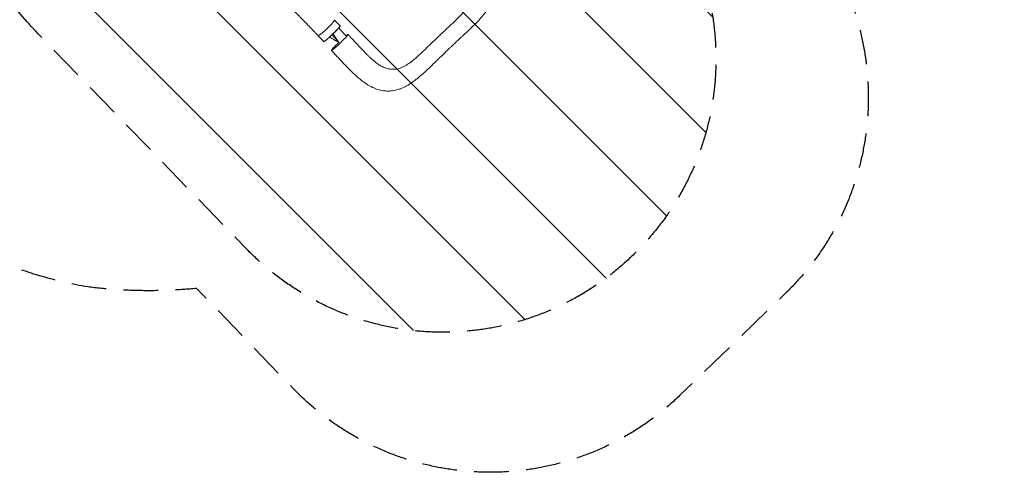
# Model space of a CAD drawing. Units: millimetres. Extents: x -5052 to 3627, y -3292 to 4689.
# Drawn here: x 21 to 3627, y -3292 to -1636 of the extents above; entities that cross this region are included whole.
import ezdxf

# ---------------------------------------------------------------- set-up
doc = ezdxf.new("R2010")
doc.units = ezdxf.units.MM
doc.header["$LTSCALE"] = 20
doc.linetypes.add('HIDDEN', pattern=[9.524999999999999, 6.35, -3.175])
for name, color, linetype in [('2d', 230, 'Continuous'), ('EN-Free_Space', 10, 'HIDDEN'), ('EN-Free_Space_Hatch', 10, 'HIDDEN'), ('EN-SafetyZone', 93, 'HIDDEN')]:
    doc.layers.add(name, color=color, linetype=linetype)

msp = doc.modelspace()

# ---------------------------------------------------------------- hatches: boundary and pattern name
at = {"layer": 'EN-Free_Space_Hatch'}
h = msp.add_hatch(dxfattribs=at)
h.set_pattern_fill('ANSI31', color=256, scale=100)
h.set_pattern_definition([(315, (-458.9999939279207, 3189.011993269792), (224.5064030267289, 224.5064030267288), [])])
edge = h.paths.add_edge_path()
edge.add_arc((541.0000060720793, 3189.011993269792), 1000, 90, 180, ccw=False)
edge.add_arc((541.0000060720795, 3189.011993269792), 999.9999999999995, 0, 90, ccw=False)
edge.add_line((1541.000006072079, 3189.011993269792), (1541.000006072079, 1091))
edge.add_arc((541.000006072079, 1091), 1000, -33.05883882449831, 0, ccw=False)
edge.add_arc((541.0000000000015, 5.684341886080801e-13), 999.9999999999994, 0, 33.058838186726575, ccw=False)
edge.add_line((1541.000000000001, 4.547473508864641e-13), (1541.000000000001, -312.2992822949636))
edge.add_line((1541.000000000001, -312.2992822949636), (2288.904255826974, -1083.256276737579))
edge.add_arc((1571.147924873568, -1779.550646509669), 1000.000000000003, -45.86954830175591, 44.130451698243974, ccw=False)
edge.add_arc((1571.147924873572, -1779.550646509672), 999.9999999999983, 224.1304516982439, 314.1304516982441, ccw=False)
edge.add_line((853.3915939201686, -2475.845016281757), (105.4873380931936, -1704.88802183914))
edge.add_arc((1541.000000000003, -312.2992822949633), 2000.000000000003, 180, 224.130451698244, ccw=False)
edge.add_line((-458.9999999999998, -312.2992822949632), (-459, -3.183231456205249e-12))
edge.add_arc((541.0000000000025, -2.899014361901209e-12), 1000.000000000003, 146.9411611755017, 180, ccw=False)
edge.add_arc((541.0000060720789, 1091), 999.9999999999999, 180, 213.0588381867265, ccw=False)
edge.add_line((-458.999993927921, 1091), (-458.9999939279207, 3189.011993269792))
edge = h.paths.add_edge_path()
edge.add_arc((-2705, -490.9999999999999), 500, 0, 360)

# ---------------------------------------------------------------- linework, layer by layer
at = {"layer": '2d', "lineweight": 0}
for p, q in [((1174.546969317653, -1637.582975155285), (1194.747475374265, -1658.667638687996)), ((1114.103908242799, -1694.470407281866), (1134.814460795905, -1716.08744157472))]:
    msp.add_line(p, q, dxfattribs=at)
for centre, major_axis, ratio, start_param, end_param in [((1144.493335344956, -1665.076039258811), (-30.24928038811862, -29.13727914546894), 0.1018295684846943, -0.0002060352288006939, 3.14140265251947), ((1144.070415531979, -1665.760505838505), (-29.96650728917974, -28.70990144336145), 0.064780323887074, -0.1156582446289409, 0.1765142888524314)]:
    msp.add_ellipse(centre, major_axis=major_axis, ratio=ratio, start_param=start_param, end_param=end_param, dxfattribs=at)
at = {"layer": '2d', "lineweight": 0, "extrusion": (0, 0, -1)}
for centre, major_axis, ratio, start_param, end_param in [((1164.780968085085, -1687.377540131358), (29.96650728917983, 28.70990144336152), 0.06478032388707397, 0.05474119152503667, 3.141592653589806), ((1193.495988996192, -1718.965818464969), (30.32754954567597, 29.05580387038998), 0.06478032388707397, 0.05474119152500955, 3.196333845114803), ((1193.495988996191, -1718.965818464969), (30.3275495456761, 29.0558038703901), 0.06478032388707389, -0.6477925214018017, 0.05474119152502588), ((1193.495988996192, -1718.965818464969), (-30.32754954567597, -29.05580387038998), 0.06478032388707397, 0.05474119152500433, 1.526379670018525)]:
    msp.add_ellipse(centre, major_axis=major_axis, ratio=ratio, start_param=start_param, end_param=end_param, dxfattribs=at)
at = {"layer": '2d', "lineweight": 0, "extrusion": (0, 0, -0.9999999999999999)}
msp.add_ellipse((1164.780968085084, -1687.377540131359), major_axis=(29.96650728918107, 28.7099014433627), ratio=0.06478032388707397, start_param=-9.832135106080386e-13, end_param=0.0547411915240352, dxfattribs=at)
at = {"layer": '2d', "lineweight": 0}
for points, knots in [([(1605.993901524303, -1326.352060028813), (1608.35774204039, -1328.693406215134), (1610.722254032678, -1331.029068963007), (1616.475059374446, -1336.699879250253), (1619.862479888144, -1340.029066293442), (1626.607444320298, -1346.643771940225), (1629.967802937394, -1349.931656291812), (1636.720070020889, -1356.528664973544), (1640.11360938412, -1359.839193230785), (1646.952321951904, -1366.509330035496), (1650.398209060992, -1369.870503583376), (1657.268290951381, -1376.58933717179), (1660.694591794326, -1379.949099552931), (1667.465493848727, -1386.628161954313), (1670.812187812564, -1389.949735985652), (1677.394474228056, -1396.543190362443), (1680.632551200323, -1399.816371993202), (1687.04279700751, -1406.377155099525), (1690.214474518672, -1409.665838808287), (1696.509572435095, -1416.310040683693), (1699.631277129844, -1419.666726310095), (1705.822702596361, -1426.500590330388), (1708.884370445729, -1429.977459453101), (1714.735518910541, -1436.858879115094), (1717.531704093665, -1440.266078701482), (1722.93015065929, -1447.135241958068), (1725.532382900783, -1450.600487027942), (1730.507189649103, -1457.60960416087), (1732.879016091299, -1461.154748103931), (1737.282264791957, -1468.226766283574), (1739.319121538596, -1471.745236861319), (1743.026302982697, -1478.742956865494), (1744.702528229638, -1482.205243686858), (1747.675334299406, -1489.053158942996), (1748.987054247762, -1492.432425102363), (1751.249159977582, -1499.116595446743), (1752.213667789008, -1502.415182512503), (1753.804902373148, -1508.930623325406), (1754.445467902618, -1512.147804134386), (1755.419581165925, -1518.529251350635), (1755.762123885702, -1521.702511457036), (1756.154780336974, -1527.979410570483), (1756.213083502326, -1531.101005764764), (1756.049903448702, -1537.301692963444), (1755.831675560359, -1540.388309566652), (1755.126619756119, -1546.522250243989), (1754.63990387981, -1549.572497875055), (1753.404181864453, -1555.654879400807), (1752.651108289549, -1558.68989308644), (1750.882554548574, -1564.753763895108), (1749.860840491535, -1567.783787433958), (1747.5499692385, -1573.855955248743), (1746.252644404177, -1576.897297922075), (1743.375978764287, -1583.021760279149), (1741.786847579009, -1586.100855252487), (1738.307965271711, -1592.329470499515), (1736.403965799092, -1595.477993803544), (1732.275363831799, -1601.869445511684), (1730.032836511142, -1605.11516969959), (1725.246022726389, -1611.663619912848), (1722.689203172379, -1614.969061428041), (1717.298470611472, -1621.616464528807), (1714.45987010721, -1624.957710299595), (1708.516075987686, -1631.701346587528), (1705.403723196423, -1635.105504885603), (1699.063278128951, -1641.838414069659), (1695.83767262002, -1645.169326448106), (1689.278269655184, -1651.789969120243), (1685.953273443245, -1655.074538921926), (1679.029861279969, -1661.821902363873), (1675.424377872539, -1665.287653086941), (1668.243637190403, -1672.135829409205), (1664.670968015847, -1675.51846661806), (1657.582962448462, -1682.201247165254), (1654.0660167502, -1685.502991746712), (1647.314571234673, -1691.813199272296), (1644.085697164016, -1694.819856694969), (1640.831862392746, -1697.842305334416)], [0, 0, 0, 0, 10.00187235830879, 10.00187235830879, 24.36449626927898, 24.36449626927898, 38.71251579183917, 38.71251579183917, 53.35286321157976, 53.35286321157976, 68.43002866193267, 68.43002866193267, 83.7258778256878, 83.7258778256878, 99.07114679593211, 99.07114679593211, 114.4173643900075, 114.4173643900075, 130.0351424847215, 130.0351424847215, 146.1240417371442, 146.1240417371442, 162.8221237977702, 162.8221237977702, 179.1874271331547, 179.1874271331547, 195.6895056391056, 195.6895056391056, 212.285877146701, 212.285877146701, 228.3915878647346, 228.3915878647346, 243.7729088853708, 243.7729088853708, 258.3236754561583, 258.3236754561583, 272.1368587085165, 272.1368587085165, 285.3353543434339, 285.3353543434339, 298.1544898622472, 298.1544898622472, 310.6932453338477, 310.6932453338477, 323.1138649848044, 323.1138649848044, 335.5278699516726, 335.5278699516726, 348.099999649936, 348.099999649936, 360.9539554134934, 360.9539554134934, 374.2285334730565, 374.2285334730565, 388.0752954927645, 388.0752954927645, 402.6585427446665, 402.6585427446665, 418.0791105063761, 418.0791105063761, 434.0822703999849, 434.0822703999849, 450.4980392561884, 450.4980392561884, 467.2838333430503, 467.2838333430503, 483.6607004563774, 483.6607004563774, 499.7427366475773, 499.7427366475773, 516.5114795186217, 516.5114795186217, 532.597648082037, 532.597648082037, 548.0050856510742, 548.0050856510742, 561.8513715672672, 561.8513715672672, 561.8513715672672, 561.8513715672672]), ([(1114.242582324161, -1694.213513380524), (1113.920054606525, -1693.878676647315), (1113.597562704108, -1693.543902059409), (1112.30764834589, -1692.20495906099), (1111.340401546679, -1691.201173111892), (1107.472172230786, -1687.187723970866), (1104.5727519334, -1684.181495772586), (1096.197048053868, -1675.50337772162), (1090.725823963519, -1669.842182027684), (1079.782310965448, -1658.535501681535), (1074.308548578208, -1652.88858536341), (1063.361373783171, -1641.614142789352), (1057.886546542414, -1635.985269438265), (1046.944207144003, -1624.756287206949), (1041.475312814959, -1619.154869900796), (1030.549168438345, -1607.98709419961), (1025.09058703857, -1602.419493596289), (1014.188090103613, -1591.323784081077), (1008.742909767888, -1585.794520650934), (997.8702083213948, -1574.779306931408), (992.4414977491592, -1569.292298509736), (981.6057984266927, -1558.365921144782), (976.1976940513232, -1552.925582764299), (965.4091793207517, -1542.098259681743), (960.027713306041, -1536.710369561007), (949.3009249375552, -1525.995667467038), (943.9545796607567, -1520.667973832174), (933.309275253747, -1510.083778952924), (928.0092851674567, -1504.826366227813), (917.4708288160173, -1494.395416574885), (912.2312695216738, -1489.220873611426), (901.3740206962909, -1478.520941684789), (895.7627567163777, -1473.003914985625), (890.2073115901283, -1467.553842147422)], [0, 0, 0, 0, 1.402012886734667, 1.402012886734667, 5.608068030847768, 5.608068030847768, 18.22667469073284, 18.22667469073284, 42.09064001172253, 42.09064001172253, 66.0611093839161, 66.0611093839161, 90.1546151215345, 90.1546151215345, 114.3634946853075, 114.3634946853075, 138.6920411333339, 138.6920411333339, 163.1511927899256, 163.1511927899256, 187.7531834128988, 187.7531834128988, 212.5067465251059, 212.5067465251059, 237.4132295487493, 237.4132295487493, 262.4637152508751, 262.4637152508751, 287.6370902682343, 287.6370902682343, 312.8989110291691, 312.8989110291691, 340.4208017371834, 340.4208017371834, 340.4208017371834, 340.4208017371834]), ([(1555.493770561129, -1697.073358855475), (1559.219293101099, -1693.533307248367), (1562.981520697194, -1690.064799919219), (1568.549798021497, -1684.834531135527), (1570.393425686093, -1683.086579346111), (1574.050060645767, -1679.575740018817), (1575.862966817089, -1677.812748013432), (1579.474718931016, -1674.288961094973), (1581.275990563356, -1672.530666813092), (1584.886289218066, -1669.038904458697), (1586.689879607507, -1667.308566527141), (1592.099081906371, -1662.172362052278), (1595.706161317647, -1658.822077942218), (1602.897293186687, -1652.242328185623), (1606.481394310699, -1649.012914029963), (1613.507725315598, -1642.553306059475), (1616.931021878986, -1639.339146970185), (1623.572749221878, -1632.925467491258), (1626.790715639444, -1629.723858905674), (1631.46951714927, -1624.934858705062), (1633.006527706089, -1623.340019464604), (1636.028414757987, -1620.167857950681), (1637.51370918446, -1618.591773855084), (1641.886951077603, -1613.887787142037), (1644.690081070482, -1610.782149296284), (1648.69249599555, -1606.138456850579), (1649.992997386811, -1604.593081383664), (1652.521730169856, -1601.502700427539), (1653.749497475654, -1599.957854916408), (1657.298931078215, -1595.335279842723), (1659.492377328856, -1592.26279460358), (1662.494003596572, -1587.638097533513), (1663.446551446836, -1586.093966429228), (1665.250710105481, -1582.995781697275), (1666.103830026297, -1581.44150317028), (1668.489812454926, -1576.794035949961), (1669.854449920652, -1573.703654144883), (1672.138001642103, -1567.516252758999), (1673.055484151917, -1564.418464997208), (1674.422797737436, -1558.178960133485), (1674.873005565634, -1555.03749031649), (1675.135830908076, -1551.064479284301), (1675.173374271681, -1550.267557308259), (1675.21815716333, -1548.668523996042), (1675.225390747054, -1547.865406993483), (1675.201294425664, -1545.455172601588), (1675.123899172708, -1543.849743073433), (1674.713627572976, -1539.031876556984), (1674.204156566567, -1535.818464446916), (1672.736447269218, -1529.358483631186), (1671.779067344539, -1526.112323996802), (1670.473678751939, -1522.442466251551), (1670.328959367507, -1522.043818317859), (1670.181203932054, -1521.644778600766)], [1.045383206295229e-17, 1.045383206295229e-17, 1.045383206295229e-17, 1.045383206295229e-17, 0.01538736840678433, 0.01538736840678433, 0.02308105261017649, 0.02308105261017649, 0.03077473681356865, 0.03077473681356865, 0.03846842101696082, 0.03846842101696082, 0.04616210522035299, 0.04616210522035299, 0.06154947362713733, 0.06154947362713733, 0.07693684203392168, 0.07693684203392168, 0.09232421044070603, 0.09232421044070603, 0.1077115788474904, 0.1077115788474904, 0.1154052630508826, 0.1154052630508826, 0.1230989472542748, 0.1230989472542748, 0.1384863156610591, 0.1384863156610591, 0.1461799998644514, 0.1461799998644514, 0.1538736840678436, 0.1538736840678436, 0.1692610524746281, 0.1692610524746281, 0.1769547366780204, 0.1769547366780204, 0.1846484208814126, 0.1846484208814126, 0.2000357892881972, 0.2000357892881972, 0.2154231576949819, 0.2154231576949819, 0.2308105261017665, 0.2308105261017665, 0.2346573682034627, 0.2346573682034627, 0.2385042103051588, 0.2385042103051588, 0.2461978945085512, 0.2461978945085512, 0.2615852629153358, 0.2615852629153358, 0.2769726313221205, 0.2769726313221205, 0.2788458820067131, 0.2788458820067131, 0.2788458820067131, 0.2788458820067131]), ([(1195.166074087157, -1658.472752073425), (1195.169698335041, -1658.531234663837), (1195.160889111284, -1658.601821235452), (1195.118738684153, -1658.765414902736), (1195.085437220694, -1658.858555656288), (1194.949465515949, -1659.171442366729), (1194.810812907931, -1659.424573956169), (1194.438618750363, -1660.018878240257), (1194.205078410844, -1660.360049812199), (1193.782380161539, -1660.938970914724), (1193.629394668666, -1661.143158477899), (1193.298774176919, -1661.574404232965), (1193.121313314258, -1661.801205625721), (1192.182283683712, -1662.979795434975), (1191.260249688653, -1664.07296576722), (1189.626054030004, -1665.933707147922), (1189.039167323399, -1666.591046920764), (1188.093446022398, -1667.634595294015), (1187.768683126459, -1667.990502306861), (1187.104020954292, -1668.714223412292), (1186.763574609523, -1669.082641722671), (1185.021368263463, -1670.95703586593), (1183.500828330283, -1672.558995085016), (1181.027445343006, -1675.11754788594), (1180.166702007237, -1676.000490057617), (1178.415406845641, -1677.782697322704), (1177.521557835553, -1678.685433840216), (1175.698204311316, -1680.513694996469), (1174.768698707503, -1681.439220331636), (1173.347480403248, -1682.844738926194), (1172.869239710157, -1683.316121965513), (1171.903620487964, -1684.264728211618), (1171.415399673954, -1684.742773092687), (1168.960328779376, -1687.138763735378), (1166.988089758517, -1689.03869637664), (1164.017916528019, -1691.864250814322), (1163.025875150588, -1692.802014959338), (1161.534764165136, -1694.202378791801), (1161.035906774768, -1694.66933951968), (1160.043981175693, -1695.594746711335), (1159.551676322952, -1696.052490828238), (1157.108087239167, -1698.316894725905), (1155.210098059601, -1700.05129657095), (1152.908333160029, -1702.123413896002), (1152.451548053732, -1702.533000004159), (1151.545234413457, -1703.342333690975), (1151.094490331591, -1703.743153396311), (1149.765506858527, -1704.91980699996), (1148.90904900786, -1705.671202281184), (1146.425662207236, -1707.829183163591), (1144.883900186571, -1709.140481048909), (1143.10291402029, -1710.616011468642), (1142.753424464288, -1710.903400208555), (1142.076617084546, -1711.455543190942), (1141.748497010936, -1711.720970978945), (1140.794446970654, -1712.48588283343), (1139.603064827983, -1713.422255509969), (1138.570898202546, -1714.193837643381), (1137.857402344431, -1714.709772168151), (1137.629693176798, -1714.871273102671), (1137.194902104365, -1715.172925433021), (1136.987779311346, -1715.313077457648), (1136.015322515228, -1715.952589612313), (1135.427626711642, -1716.277044852814), (1134.824893264429, -1716.489482218475), (1134.670782671266, -1716.514260350176), (1134.512088593182, -1716.480142265757), (1134.471459109025, -1716.456811679515), (1134.415218889524, -1716.386925227969), (1134.399457839136, -1716.340351023062), (1134.395862083014, -1716.282328189291)], [0.0343937188100578, 0.0343937188100578, 0.0343937188100578, 0.0343937188100578, 0.03646768431105146, 0.03646768431105146, 0.03854164981204512, 0.03854164981204512, 0.04268958081403244, 0.04268958081403244, 0.04683751181601976, 0.04683751181601976, 0.04891147731701342, 0.04891147731701342, 0.05098544281800708, 0.05098544281800708, 0.05928130482198171, 0.05928130482198171, 0.063429235823969, 0.063429235823969, 0.06550320132496262, 0.06550320132496262, 0.06757716682595624, 0.06757716682595624, 0.0758730288299308, 0.0758730288299308, 0.08002095983191809, 0.08002095983191809, 0.08416889083390536, 0.08416889083390536, 0.08831682183589264, 0.08831682183589264, 0.09039078733688624, 0.09039078733688624, 0.09246475283787983, 0.09246475283787983, 0.1007606148418542, 0.1007606148418542, 0.1049085458438413, 0.1049085458438413, 0.1069825113448349, 0.1069825113448349, 0.1090564768458285, 0.1090564768458285, 0.1173523388498027, 0.1173523388498027, 0.1194263043507964, 0.1194263043507964, 0.12150026985179, 0.12150026985179, 0.1256482008537776, 0.1256482008537776, 0.1339440628577524, 0.1339440628577524, 0.1360180283587462, 0.1360180283587462, 0.1380919938597399, 0.1380919938597399, 0.1422399248617273, 0.1463878558637147, 0.1463878558637147, 0.1484618213647084, 0.1484618213647084, 0.150535786865702, 0.150535786865702, 0.1588316488696767, 0.1588316488696767, 0.1629795798716641, 0.1629795798716641, 0.1650535453726577, 0.1650535453726577, 0.1671275108736514, 0.1671275108736514, 0.1671275108736514, 0.1671275108736514]), ([(1194.457900048445, -1658.365388917862), (1194.511528860148, -1658.344608767268), (1194.562110208531, -1658.32678463771), (1194.965128093768, -1658.200622287321), (1195.152422931257, -1658.25247051859), (1195.166074087157, -1658.472752073425)], [0.02553685824149524, 0.02553685824149524, 0.02553685824149524, 0.02553685824149524, 0.02658188383468526, 0.02658188383468526, 0.0343937188100578, 0.0343937188100578, 0.0343937188100578, 0.0343937188100578]), ([(1176.181362450234, -1699.173004508185), (1176.08259915123, -1699.021366492104), (1175.947124760314, -1698.812508001071), (1175.812907076672, -1698.60439143685), (1175.757517419136, -1698.518366804834), (1175.737921891387, -1698.487908696737), (1175.699898816292, -1698.428756853865), (1175.604955057311, -1698.280930369313), (1174.906589187087, -1697.18897756032), (1173.679039479462, -1695.208012729742), (1172.619026241128, -1693.385262415947), (1171.860446866478, -1692.033208253758), (1171.614988840186, -1691.587412110702), (1171.133416612205, -1690.6953982987), (1170.42726366469, -1689.360671351126), (1169.770407654675, -1688.035203496345), (1169.311013028317, -1687.061786561204), (1169.267230805472, -1686.968518590099), (1169.22370279542, -1686.875289628009)], [0.3624970190554125, 0.3624970190554125, 0.3624970190554125, 0.3624970190554125, 0.3715283805255255, 0.3749684581229842, 0.3749684581229842, 0.3766884969217134, 0.3766884969217134, 0.3784085357204425, 0.3852886909153598, 0.440329932474702, 0.4953711740340441, 0.4953711740340441, 0.5228917948137154, 0.5228917948137154, 0.5504124155933866, 0.6054536571527293, 0.6054536571527293, 0.6112890363325897, 0.6112890363325897, 0.6112890363325897, 0.6112890363325897]), ([(1223.82668997942, -1689.913391438175), (1226.064180428685, -1692.37476770877), (1228.301941075302, -1694.831584362265), (1233.978939212414, -1701.052233301073), (1237.417633268665, -1704.809064442828), (1244.165555856964, -1712.154958651807), (1247.477954775494, -1715.748788516782), (1253.969983441973, -1722.756221111331), (1257.15336964002, -1726.174257274917), (1263.448268036529, -1732.886302019533), (1266.562605777987, -1736.18439790152), (1272.77725402231, -1742.710979377445), (1275.879644542501, -1745.941310348697), (1282.004057288428, -1752.246316211447), (1285.029564209808, -1755.32559926086), (1290.953893359686, -1761.26632254303), (1293.856066666137, -1764.133343325351), (1299.462192059603, -1769.559679105025), (1302.171824997764, -1772.130085174311), (1307.478586719317, -1777.042684231428), (1310.079430106314, -1779.391560566769), (1315.199581285212, -1783.885795901833), (1317.7238152539, -1786.038120397561), (1322.610456329718, -1790.06332378276), (1324.979876178977, -1791.946217219958), (1329.532136007594, -1795.41353226006), (1331.722077266901, -1797.010583445755), (1335.93584849953, -1799.93289351835), (1337.966854769647, -1801.268069844374), (1341.880395055797, -1803.691663526701), (1343.764882097218, -1804.785040714604), (1347.411821639073, -1806.751880817962), (1349.185531624147, -1807.631185832575), (1350.872204343804, -1808.393022395131)], [0, 0, 0, 0, 10.00139971918135, 10.00139971918135, 25.39495964963653, 25.39495964963653, 40.30160504956245, 40.30160504956245, 54.73389700365617, 54.73389700365617, 68.97519792096682, 68.97519792096682, 83.31076430339209, 83.31076430339209, 97.45745211620141, 97.45745211620141, 111.2271442279097, 111.2271442279097, 124.2954921117602, 124.2954921117602, 137.0602251014001, 137.0602251014001, 149.691199081506, 149.691199081506, 161.8966437143985, 161.8966437143985, 173.5541262537374, 173.5541262537374, 184.8395112053002, 184.8395112053002, 195.875948724576, 195.875948724576, 206.9531146386027, 206.9531146386027, 206.9531146386027, 206.9531146386027]), ([(1156.048501253344, -1699.278781495145), (1156.04866635354, -1699.27888706828), (1156.070070636033, -1699.292573972395), (1156.091485009312, -1699.306262113268), (1156.134003172936, -1699.333429654998), (1156.15653941813, -1699.347823774979), (1156.496735451659, -1699.565033708891), (1156.827845273772, -1699.775283059572), (1157.341029681378, -1700.099182040004), (1157.514843939596, -1700.208568983569), (1157.779706226381, -1700.374753408397), (1157.868677921694, -1700.43049801867), (1158.003162801743, -1700.514636639782), (1158.070662365103, -1700.556836418083), (1158.138548462354, -1700.599231430057), (1158.183891851571, -1700.627538104555), (1158.208105488917, -1700.64264817608), (1158.909645417504, -1701.080280205604), (1159.947572515049, -1701.720780159357), (1161.189005281826, -1702.474996243645), (1161.817335527209, -1702.853854342576), (1162.133402137282, -1703.043721987643), (1162.291910563374, -1703.138765596137), (1162.359944530625, -1703.179522111603), (1162.405323124564, -1703.20669835474), (1162.429349146388, -1703.221082370896), (1163.819471273135, -1704.053087378642), (1165.241062805917, -1704.889102982039), (1167.259024056917, -1706.055049992611), (1167.80899585716, -1706.370829105408), (1168.366278364305, -1706.688796247108)], [0.5292892837826927, 0.5292892837826927, 0.5292892837826927, 0.5292892837826927, 0.5292968750001104, 0.5302734375001107, 0.5302734375001107, 0.531250000000111, 0.531250000000111, 0.5468750000001175, 0.5468750000001175, 0.5546875000001208, 0.5546875000001208, 0.5585937500001225, 0.5585937500001225, 0.5605468750001233, 0.5615234375001238, 0.5615234375001238, 0.5625000000001242, 0.5625000000001242, 0.5937500000001275, 0.609375000000129, 0.6171875000001297, 0.6210937500001301, 0.6230468750001306, 0.624023437500131, 0.624023437500131, 0.6250000000001313, 0.6250000000001313, 0.6875000000001511, 0.6875000000001511, 0.7104919949053737, 0.7104919949053737, 0.7104919949053737, 0.7104919949053737]), ([(1168.366278364305, -1706.688796247108), (1168.566436802153, -1706.803000094446), (1169.14804324655, -1707.134105762742), (1169.930393557283, -1707.5766418879), (1170.614245626957, -1707.961040828842), (1170.958405438596, -1708.153893503949), (1171.131044334564, -1708.250482841989), (1171.217503598247, -1708.298818223813), (1171.254587536111, -1708.31954210754), (1171.279316821678, -1708.333359967406), (1171.293094287796, -1708.341057238186), (1172.707167819329, -1709.130988081963), (1174.183277607353, -1709.94418094043), (1176.510822556981, -1711.20591063601), (1177.702935731943, -1711.84726299387), (1179.144292759054, -1712.613331339521), (1179.877732211806, -1713.000754759084), (1180.247657456999, -1713.195555376569), (1180.43342337286, -1713.293226860153), (1180.52650739376, -1713.342130264018), (1180.573099699832, -1713.366598864897), (1180.5930786119, -1713.377089027619), (1180.606400282703, -1713.384083273548), (1180.614006422829, -1713.388076416355), (1181.351773545503, -1713.775374300436), (1182.116193804556, -1714.173891023781), (1183.312545447593, -1714.792358004968), (1183.92315268444, -1715.106763866176), (1184.657548581166, -1715.482476132048), (1185.030285787037, -1715.672539887867), (1185.218043484201, -1715.768121317531), (1185.3122701442, -1715.816049124619), (1185.352727587225, -1715.836618958465), (1185.379715797623, -1715.850338698638), (1185.394223321236, -1715.857712652184), (1186.118362832821, -1716.225733922934), (1186.833971571081, -1716.586645148056), (1187.553537393122, -1716.94681184669)], [0.7104919949053737, 0.7104919949053737, 0.7104919949053737, 0.7104919949053737, 0.718750000000161, 0.7343750000001656, 0.7421875000001682, 0.7460937500001693, 0.7480468750001702, 0.7490234375001704, 0.7495117187501704, 0.7495117187501704, 0.7500000000001703, 0.7500000000001703, 0.8125000000001191, 0.8125000000001191, 0.8437500000000938, 0.8593750000000812, 0.8671875000000752, 0.8710937500000717, 0.8730468750000699, 0.874023437500069, 0.8745117187500684, 0.874755859375068, 0.874755859375068, 0.8750000000000675, 0.8750000000000675, 0.9062500000000328, 0.9062500000000328, 0.9218750000000151, 0.9296875000000063, 0.9335937500000017, 0.9355468749999998, 0.9365234374999991, 0.937011718749999, 0.937011718749999, 0.9374999999999988, 0.9374999999999988, 0.9652858363204692, 0.9652858363204692, 0.9652858363204692, 0.9652858363204692]), ([(1188.492768148753, -1716.059394643739), (1188.303216340132, -1715.819233350042), (1188.019479471182, -1715.458851965577), (1187.74048807234, -1715.103140540233), (1187.59933630788, -1714.92293517325), (1187.549696020845, -1714.859518814252), (1187.452359784688, -1714.735082868002), (1187.209458623775, -1714.424341966497), (1186.583630238589, -1713.620950265376), (1185.830284347895, -1712.645532722267), (1185.27799017012, -1711.923964723923), (1185.072471597544, -1711.654623965363), (1185.049679901396, -1711.624743278751), (1185.0017347593, -1711.561859224591), (1184.929884044464, -1711.467582117892), (1184.762701483126, -1711.247944914799), (1184.240220744856, -1710.559809373531), (1183.02853362696, -1708.950246969346), (1181.606234647849, -1707.019026423294), (1180.570564277281, -1705.578140403008), (1180.217824547872, -1705.082848303962), (1180.176371266509, -1705.024610517321), (1180.15453010839, -1704.993909243567), (1180.088947088292, -1704.901665688651), (1179.958060383758, -1704.717354830075), (1179.654614862998, -1704.288528593796), (1178.713247134652, -1702.948518829169), (1177.894895131137, -1701.753651566343), (1176.949249167581, -1700.341799928903), (1176.586974204441, -1699.794609584397), (1176.233076313939, -1699.252404323453), (1176.181362450234, -1699.173004508185)], [0.04164079382149481, 0.04164079382149481, 0.04164079382149481, 0.04164079382149481, 0.05504124155932551, 0.06192139675424288, 0.06192139675424288, 0.06536147435170189, 0.06536147435170189, 0.06880155194916093, 0.08256186233899583, 0.1100824831186651, 0.1238427935084993, 0.1238427935084993, 0.1255628323072287, 0.1255628323072287, 0.1272828711059581, 0.1307229487034169, 0.1376031038983347, 0.1651237246780037, 0.2201649662373417, 0.2476855870170109, 0.2494056258157402, 0.2494056258157402, 0.2511256646144695, 0.2511256646144695, 0.2545657422119279, 0.2614458974068451, 0.2752062077966804, 0.3302474493560205, 0.3302474493560205, 0.3577680701356905, 0.3624970190554125, 0.3624970190554125, 0.3624970190554125, 0.3624970190554125]), ([(1190.268995503951, -1718.29326497687), (1189.804294243858, -1717.712366784584), (1189.404704967255, -1717.210823956402), (1189.02811606547, -1716.73614455598), (1188.987286135648, -1716.684646143762), (1188.942491913359, -1716.628110100682), (1188.937557718211, -1716.621882004357), (1188.925189131476, -1716.606268694238), (1188.90664265314, -1716.58285502593), (1188.863412349185, -1716.528267211495), (1188.727827353602, -1716.356982574909), (1188.60029992672, -1716.195628411939), (1188.49785847244, -1716.065844061083), (1188.492768148753, -1716.059394643739)], [0, 0, 0, 0, 0.02752062077965675, 0.02752062077965675, 0.03096069837711406, 0.03096069837711406, 0.03139070807679625, 0.03139070807679625, 0.03182071777647846, 0.0326807371758431, 0.03440077597457235, 0.04128093116949008, 0.04164079382149481, 0.04164079382149481, 0.04164079382149481, 0.04164079382149481]), ([(1541.63706619854, -1710.434238218418), (1540.709200527565, -1711.319125944219), (1539.779159547834, -1712.201278032686), (1536.982010576163, -1714.837888879173), (1535.107227332978, -1716.582927451089), (1531.35383788875, -1720.065463161244), (1529.477625876747, -1721.805490896704), (1525.742995245332, -1725.300823611237), (1523.888046356588, -1727.050786272688), (1518.368439430492, -1732.310955414277), (1514.749653081532, -1735.834503448179), (1507.608386237226, -1742.888898892287), (1504.08595489637, -1746.419797328919), (1497.02077424401, -1753.365183168264), (1493.495653717478, -1756.76092444623), (1486.445226926482, -1763.372337368483), (1482.917829734879, -1766.587468138142), (1477.628796805372, -1771.280684055053), (1475.865193884297, -1772.825657229046), (1472.352325039791, -1775.869887857476), (1470.604314099875, -1777.369587217619), (1465.380170836965, -1781.795415086332), (1461.922042253328, -1784.645996452642), (1456.742794776296, -1788.73664923957), (1455.017761222598, -1790.069409078155), (1451.566055610212, -1792.668108301696), (1449.839579878262, -1793.933579426351), (1445.674944072895, -1796.89108196126), (1443.237031430969, -1798.543352040834), (1440.796774977925, -1800.106168238962)], [0.0192330648736482, 0.0192330648736482, 0.0192330648736482, 0.0192330648736482, 0.02308105261017694, 0.02308105261017694, 0.0307747368135692, 0.0307747368135692, 0.03846842101696146, 0.03846842101696146, 0.04616210522035371, 0.04616210522035371, 0.0615494736271382, 0.0615494736271382, 0.0769368420339227, 0.0769368420339227, 0.09232421044070721, 0.09232421044070721, 0.1077115788474917, 0.1077115788474917, 0.115405263050884, 0.115405263050884, 0.1230989472542763, 0.1230989472542763, 0.1384863156610607, 0.1384863156610607, 0.1461799998644529, 0.1461799998644529, 0.1538736840678452, 0.1538736840678452, 0.164781664229019, 0.164781664229019, 0.164781664229019, 0.164781664229019]), ([(1555.493770561129, -1697.073358855475), (1551.77222678863, -1700.61756337703), (1548.10721461695, -1704.214451552127), (1543.48951983335, -1708.662784192424), (1542.56437937543, -1709.549877395649), (1541.63706619854, -1710.434238218418)], [1.790470658913773e-16, 1.790470658913773e-16, 1.790470658913773e-16, 1.790470658913773e-16, 0.01538736840678468, 0.01538736840678468, 0.0192330648736482, 0.0192330648736482, 0.0192330648736482, 0.0192330648736482]), ([(1640.831862392742, -1697.842305334421), (1638.481556690377, -1700.025476506824), (1636.117451545313, -1702.217676323622), (1630.085306401656, -1707.808908762555), (1626.401183910835, -1711.220730426092), (1618.98682555069, -1718.118693008929), (1615.253908582034, -1721.61021756563), (1607.998758730936, -1728.452237318778), (1604.47337118139, -1731.801794770555), (1599.848762205252, -1736.222152918745), (1598.745478989632, -1737.278634093112), (1597.642584789375, -1738.336482238854)], [0, 0, 0, 0, 10.00143124437181, 10.00143124437181, 25.41155643605931, 25.41155643605931, 40.93457809534178, 40.93457809534178, 55.58605691325692, 55.58605691325692, 60.17772713052116, 60.17772713052116, 60.17772713052116, 60.17772713052116]), ([(1554.87777047983, -1779.600428812371), (1552.521888432404, -1781.894575054918), (1550.170623992659, -1784.180360498755), (1544.279289111763, -1789.8937950677), (1540.744713965157, -1793.308778101911), (1533.761371622738, -1800.0260361604), (1530.311172708455, -1803.332504185182), (1523.430488149659, -1809.892861113669), (1519.997912734238, -1813.148301193801), (1513.03998703977, -1819.686638302722), (1509.513991632348, -1822.968109840354), (1502.379254836786, -1829.505993468513), (1498.765913350735, -1832.761605234817), (1491.543805739032, -1839.118849023811), (1487.933110388847, -1842.223851103728), (1480.771973554975, -1848.209477493014), (1477.219564110691, -1851.094363079493), (1470.046910749372, -1856.71845967476), (1466.421859798341, -1859.457513820464), (1459.085914095451, -1864.751663085285), (1455.373583746912, -1867.304779633716), (1447.988182212634, -1872.103877031908), (1444.310437990555, -1874.358390596888), (1436.922006146982, -1878.585717169122), (1433.207799747022, -1880.561941411313), (1425.838192656783, -1884.157014174035), (1422.182477003562, -1885.787478516163), (1414.957191639536, -1888.683546701164), (1411.387273521236, -1889.963548616172), (1404.324862388632, -1892.178743914274), (1400.831887307972, -1893.126744581553), (1393.915990789485, -1894.699045371996), (1390.490525756887, -1895.334345971303), (1383.694706521345, -1896.300654517835), (1380.323224624136, -1896.639471982853), (1373.628237730321, -1897.027770517899), (1370.313995803263, -1897.082718942116), (1363.70186055554, -1896.920220977308), (1360.402205618163, -1896.702258779434), (1353.837456815935, -1895.998840915882), (1350.565048238182, -1895.512428225338), (1344.034075410702, -1894.273943462819), (1340.772197510553, -1893.518425276414), (1334.261227153484, -1891.743461249418), (1331.013038959424, -1890.72044904435), (1324.492790695341, -1888.403966275239), (1321.221229481859, -1887.102517991455), (1314.635265962115, -1884.218506131111), (1311.320728935071, -1882.625176514118), (1304.634436761313, -1879.146329381116), (1301.260878640996, -1877.247668110238), (1294.464880393478, -1873.15605359028), (1291.043445173366, -1870.953440457003), (1284.134255570981, -1866.245194257676), (1280.647668902881, -1863.730530488281), (1273.633399719193, -1858.424717116593), (1270.105244105069, -1855.626411339841), (1263.069945184734, -1849.817110054438), (1259.560525616731, -1846.801877558515), (1252.495783165664, -1840.535316841498), (1248.936535636325, -1837.278257640835), (1241.798349033713, -1830.583645104764), (1238.2180729417, -1827.143653130944), (1231.135251639561, -1820.204566053501), (1227.630264422579, -1816.70661021873), (1220.704833076197, -1809.685581573907), (1217.282578716417, -1806.164059532476), (1210.470454098996, -1799.074014821068), (1207.078300055862, -1795.504908617589), (1200.28879889332, -1788.304859740453), (1196.889369390642, -1784.672252589108), (1190.075061851059, -1777.353045746567), (1186.658442128515, -1773.663668891716), (1179.840037108913, -1766.269614066273), (1176.435909869088, -1762.562169727582), (1169.744709664711, -1755.246886572585), (1166.455307813887, -1751.637468389647), (1163.165288012964, -1748.018245491763)], [0, 0, 0, 0, 10.00151928950433, 10.00151928950433, 25.12627978206397, 25.12627978206397, 40.05206441773455, 40.05206441773455, 55.07587124077787, 55.07587124077787, 70.65928676915665, 70.65928676915665, 86.70466920058082, 86.70466920058082, 102.7974653724526, 102.7974653724526, 118.6506865899625, 118.6506865899625, 134.7563608567125, 134.7563608567125, 151.0949814029089, 151.0949814029089, 167.0608946712188, 167.0608946712188, 182.8757156942382, 182.8757156942382, 198.1017341228459, 198.1017341228459, 212.6461240413031, 212.6461240413031, 226.6002205413967, 226.6002205413967, 240.0763213331316, 240.0763213331316, 253.2068536773156, 253.2068536773156, 266.1044287880093, 266.1044287880093, 278.9406471503626, 278.9406471503626, 291.7902273020632, 291.7902273020632, 304.7717253217173, 304.7717253217173, 317.9629790385539, 317.9629790385539, 331.5552750040594, 331.5552750040594, 345.6656566898828, 345.6656566898828, 360.3718773876477, 360.3718773876477, 375.6209859169418, 375.6209859169418, 391.45819605258, 391.45819605258, 407.682164889035, 407.682164889035, 423.949668938948, 423.949668938948, 440.5445527818249, 440.5445527818249, 457.209903577073, 457.209903577073, 473.4455080136518, 473.4455080136518, 489.2035955470477, 489.2035955470477, 504.7163915370816, 504.7163915370816, 520.1502328644542, 520.1502328644542, 535.5526775936515, 535.5526775936515, 550.8170142232029, 550.8170142232029, 565.5221664870996, 565.5221664870996, 565.5221664870996, 565.5221664870996]), ([(1597.6418384099, -1738.337192255811), (1595.220592706532, -1740.621559715835), (1592.800479756034, -1742.913061397142), (1586.859517178112, -1748.56355758235), (1583.342104184219, -1751.931851884427), (1576.405602127322, -1758.621964356062), (1572.983463224101, -1761.946045178704), (1566.058458272462, -1768.693588347274), (1562.552556650229, -1772.11815673754), (1557.663053714414, -1776.886813038783), (1556.26949566, -1778.245173740824), (1554.877770479832, -1779.60042881237)], [0, 0, 0, 0, 10.00173098166054, 10.00173098166054, 24.60063234121671, 24.60063234121671, 38.9362254438747, 38.9362254438747, 53.73379025515292, 53.73379025515292, 59.64213623976512, 59.64213623976512, 59.64213623976512, 59.64213623976512]), ([(1440.796774977925, -1800.106168238962), (1439.794677805897, -1800.747942463383), (1438.792185384356, -1801.374631597206), (1436.065527559148, -1803.03530923639), (1434.339793882435, -1804.038977698493), (1430.879047115847, -1805.949199896272), (1429.14361473204, -1806.857363189849), (1423.958095083732, -1809.412525534132), (1420.515050337204, -1810.895602692323), (1413.635733435679, -1813.424668365391), (1410.198786523586, -1814.469168589855), (1403.297525361782, -1816.095405599674), (1399.833430769995, -1816.67753911112), (1395.468974384672, -1817.106375405587), (1394.594356592372, -1817.177175427433), (1392.84116279484, -1817.28852400858), (1391.961485345276, -1817.329109030351), (1389.324219944391, -1817.404733940615), (1387.571272820549, -1817.393225845701), (1382.322396040842, -1817.178234738463), (1378.836894907677, -1816.795864918064), (1371.863912628881, -1815.572948232336), (1368.376756165473, -1814.733318122019), (1361.381734028321, -1812.630351050775), (1357.87439343332, -1811.367708497568), (1353.461863976971, -1809.532525796808), (1352.577297065046, -1809.152345763166), (1351.420611044779, -1808.639579180742), (1351.146345803467, -1808.516838491904), (1350.872210639869, -1808.393011081387)], [0.164781664229019, 0.164781664229019, 0.164781664229019, 0.164781664229019, 0.1692610524746296, 0.1692610524746296, 0.1769547366780218, 0.1769547366780218, 0.1846484208814139, 0.1846484208814139, 0.2000357892881983, 0.2000357892881983, 0.2154231576949826, 0.2154231576949826, 0.230810526101767, 0.230810526101767, 0.2346573682034631, 0.2346573682034631, 0.2385042103051592, 0.2385042103051592, 0.2461978945085515, 0.2461978945085515, 0.2615852629153362, 0.2615852629153362, 0.2769726313221209, 0.2769726313221209, 0.2923599997289055, 0.2923599997289055, 0.2962068418306017, 0.2962068418306017, 0.2974032598389578, 0.2974032598389578, 0.2974032598389578, 0.2974032598389578])]:
    msp.add_open_spline(points, degree=3, knots=knots, dxfattribs=at)
for points, weights in [([(1174.543837086182, -1701.899503066916), (1171.191781363993, -1698.405216000491), (1167.839661356762, -1694.911048389754), (1164.487477124925, -1691.417000280683)], [0.9999999640451176, 0.9999999651059447, 0.9999999717461537, 0.9999999839657445]), ([(1188.35703179063, -1716.299862119143), (1183.752755126465, -1711.499517289613), (1179.148356839439, -1706.699397565805), (1174.543837086182, -1701.899503066916)], [0.9999999912565456, 0.9999999716583985, 0.9999999625879226, 0.9999999640451176]), ([(1190.268995503951, -1718.29326497687), (1189.631676598872, -1717.628793047001), (1188.99435536096, -1716.964325427654), (1188.35703179063, -1716.299862119143)], [1, 0.9999999968838043, 0.9999999939693195, 0.9999999912565456])]:
    msp.add_rational_spline(points, weights, degree=3, dxfattribs=at)
for points in [[(1188.815922943331, -1666.83597963843), (1189.273664278152, -1666.892800823592), (1189.738087646117, -1666.951694014046), (1190.209199811443, -1667.012816665938)], [(1189.408450371609, -1666.174796997683), (1192.965301376368, -1669.897493122165), (1196.521250081565, -1673.621086618055), (1200.076315010858, -1677.345560842488)], [(1200.076315010858, -1677.345560842488), (1200.328382550137, -1677.609640141048), (1200.58044564637, -1677.873723867335), (1200.832504306158, -1678.137812015416)], [(1200.832504306158, -1678.137812015416), (1206.071539202038, -1683.62687961798), (1211.308657485183, -1689.117857504373), (1216.543918445922, -1694.610692404283)], [(1218.811470737146, -1696.986312110908), (1218.055437624573, -1696.195439561531), (1217.299591201072, -1695.403544129064), (1216.543918445922, -1694.610692404283)], [(1134.395862083014, -1716.282328189291), (1134.388524980166, -1716.163933202433), (1134.431462613925, -1715.998225196412), (1134.524791902057, -1715.785094141166)], [(1187.553537393122, -1716.94681184669), (1188.452525116091, -1717.396785192249), (1189.357689328641, -1717.845596429459), (1190.268995503951, -1718.29326497687)], [(1597.641840914649, -1738.337194910791), (1597.642090577368, -1738.33695914707), (1597.642339272697, -1738.336722358188), (1597.642587000616, -1738.336484544124)]]:
    msp.add_open_spline(points, degree=3, dxfattribs=at)
at = {"layer": 'EN-Free_Space', "flags": 128}
msp.add_lwpolyline([(-458.9999939279207, 3189.011993269792, -0.414213562373095), (541.0000060720795, 4189.011993269792, -0.4142135623730951), (1541.000006072079, 3189.011993269792), (1541.000006072079, 1091, -0.1452552393527436), (1379.110825063772, 545.499995335404, -0.1452552365112252), (1541.000000000001, 4.547473508864641e-13), (1541.000000000001, -312.2992822949636), (2288.904255826974, -1083.256276737579, -0.4142135623730945), (2267.442294645659, -2497.306977463073, -0.4142135623730958), (853.3915939201686, -2475.845016281757), (105.4873380931936, -1704.88802183914, -0.1949710840729237), (-458.9999999999998, -312.2992822949632), (-459, -3.183231456205249e-12, -0.1452552393527441), (-297.1108189916915, 545.5000046645955, -0.1452552365112253), (-458.999993927921, 1091)], format="xyb", close=True, dxfattribs=at)
at = {"layer": 'EN-SafetyZone', "flags": 128}
msp.add_lwpolyline([(-2852.3241942918, 2582), (-2557.675805708198, 2582, -0.1145713398144307), (-1856.460344024537, 2602.00000000082), (-1185.555728457744, 2602.000000000524, -0.1468797164120683), (-734.9953956261133, 3337.656476499784), (-734.9953956261133, 3689.011198933233, -0.4142135623730951), (265.0046043738867, 4689.011198933233), (816.998817513967, 4689.011198933233, -0.4142135623730951), (1816.998817513967, 3689.011198933233), (1816.998817513967, 3337.389046873814, -0.1942668233807548), (2312.810045681968, 2329.532380678932), (2877.331304845413, 2003.605879737651, -0.3743291231608799), (3517.229090760053, 140.4896370005472, -0.2446927842691605), (2550.317974695487, -915.957037252695), (2848.647032316776, -1224.949674189918, -0.4142135623730949), (2823.8195734582, -2638.945288499463), (2438.086255615908, -3011.366645673756, -0.414213562373096), (1024.090641306362, -2986.539186815181), (669.3121060076073, -2619.079322111525, -0.05503474077329842), (270.7457515372516, -2613.635151343814, -0.2301094963514525), (-797.3091735454805, -1852.994009342815), (-897.9145298686099, -1668.662655575822, -0.01353021006203094), (-973.9062805532553, -1520.000000000525), (-1587.628083403079, -1520.000000000254, -0.4711846357295902), (-3926.983332373192, -1393.284730781868, -0.02259843991011457), (-4049.955457595962, -1326.135838517936, -0.3157960375269613), (-5052.009696550005, 102.1946835030067), (-5052.009696550005, 979.8052792531485, -0.3157960081843567), (-4049.955610037184, 2408.135746102087, -0.2031412534869698)], format="xyb", close=True, dxfattribs=at)

doc.saveas('drawing.dxf')
